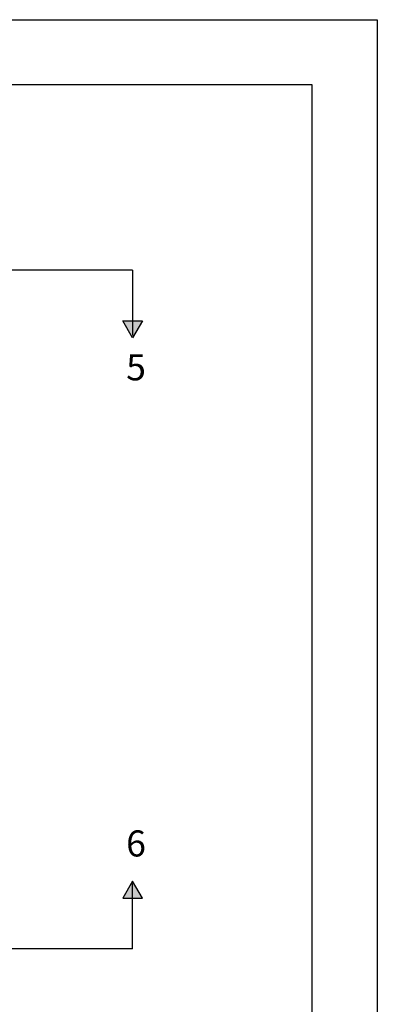
# Model space of a CAD drawing. Extents: x 7 to 49, y -3.8 to 25.9.
# Drawn here: x 46.3 to 49, y 18.4 to 25.9 of the extents above; entities that cross this region are included whole.
import ezdxf
from ezdxf.enums import TextEntityAlignment as Align

# ---------------------------------------------------------------- set-up
doc = ezdxf.new("R2010")
doc.units = 0
for name, color, linetype in [('DIBUJO', 2, 'CONTINUOUS'), ('FORMATO', 2, 'CONTINUOUS'), ('TEXTOS', 231, 'CONTINUOUS')]:
    doc.layers.add(name, color=color, linetype=linetype)
doc.styles.add('ARIAL', font='ARIAL.TTF')

# ---------------------------------------------------------------- blocks, each defined once
blk = doc.blocks.new('A1 50')
at = {"layer": 'FORMATO', "color": 2}
blk.add_lwpolyline([(0.5, -0.5), (-41.5, -0.5), (-41.5, 29.2), (0.5, 29.2)], close=True, dxfattribs=at)
at = {"layer": 'FORMATO', "color": 150}
blk.add_lwpolyline([(0, 0), (0, 28.7), (-40.5, 28.7), (-40.5, 0)], close=True, dxfattribs=at)
blk = doc.blocks.new('Flecha esc')
at = {"layer": 'DIBUJO'}
blk.add_lwpolyline([(0.075, 0.1299), (-0.075, 0.1299), (0, 0)], close=True, dxfattribs=at)
blk.add_solid([(0.075, 0.1299), (-0.075, 0.1299), (0, 0)], dxfattribs=at)

msp = doc.modelspace()

# ---------------------------------------------------------------- linework, layer by layer
at = {"layer": 'DIBUJO', "color": 5}
for p, q in [((47.1587, 24.027), (41.0412, 24.027)), ((47.1587, 24.027), (47.1587, 23.527)), ((47.1587, 18.8258), (47.1587, 19.3258)), ((47.1587, 18.8258), (41.0412, 18.8258))]:
    msp.add_line(p, q, dxfattribs=at)

# ---------------------------------------------------------------- block references
at = {"layer": 'DIBUJO', "xscale": -1}
msp.add_blockref('Flecha esc', (47.1587, 23.5085), dxfattribs=at)
at = {"layer": 'DIBUJO', "rotation": 180}
msp.add_blockref('Flecha esc', (47.1587, 19.3443), dxfattribs=at)
at = {"layer": 'FORMATO'}
msp.add_blockref('A1 50', (48.5356, -3.2522), dxfattribs=at)

# ---------------------------------------------------------------- texts
at = {"layer": 'TEXTOS', "style": 'ARIAL'}
for s, rotation, p in [('5', 359.95, (47.1852, 23.2573)), ('6', 0.05, (47.1852, 19.6076))]:
    msp.add_text(s, height=0.1998, rotation=rotation, dxfattribs=at).set_placement(p, align=Align.MIDDLE)

doc.saveas('drawing.dxf')
